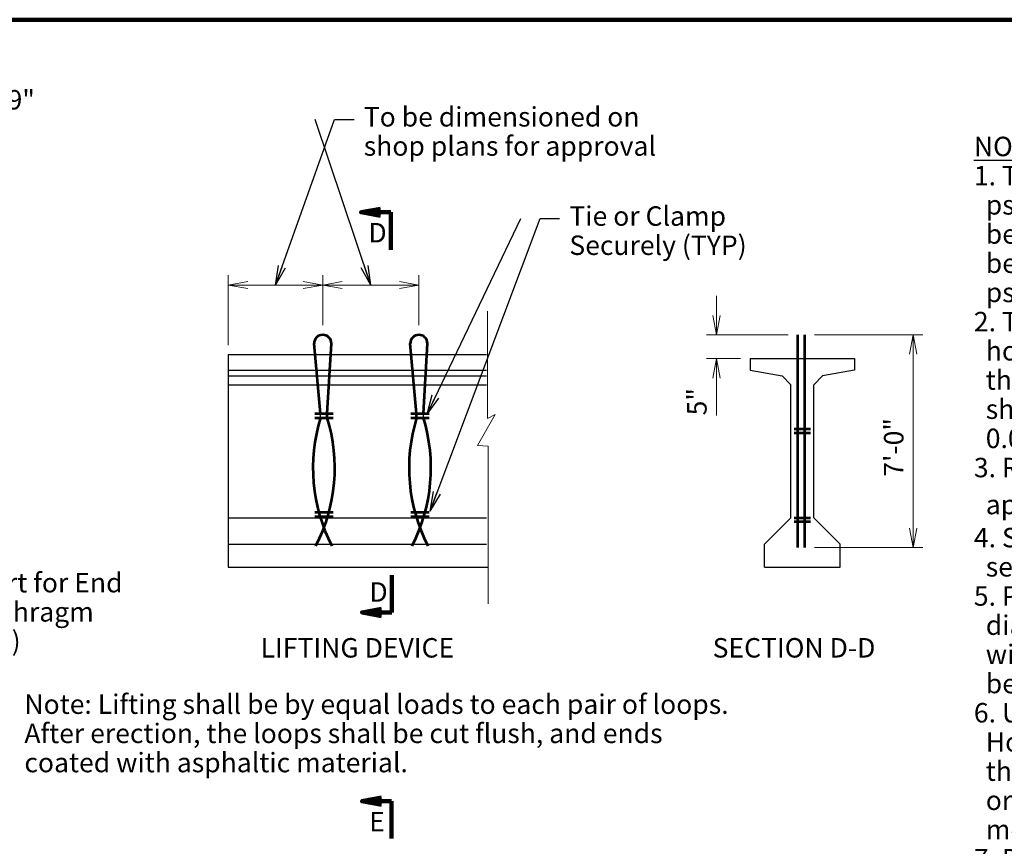
# Model space of a CAD drawing. Extents: x 26515 to 32867, y -12143 to -8107.
# Drawn here: x 29911 to 31332, y -9320 to -8126 of the extents above; entities that cross this region are included whole.
import ezdxf
from ezdxf.enums import TextEntityAlignment as Align

# ---------------------------------------------------------------- set-up
doc = ezdxf.new("R2010")
doc.units = 0
doc.header["$MEASUREMENT"] = 0
for name, color, linetype, lineweight in [('1', 7, 'Continuous', 0), ('14', 7, 'Continuous', 0), ('16', 7, 'Continuous', 0), ('construction line', 3, 'Continuous', 30), ('dimension line', 2, 'Continuous', 13), ('rebar', 5, 'Continuous', 53), ('text', 1, 'Continuous', 30)]:
    doc.layers.add(name, color=color, linetype=linetype, lineweight=lineweight)
doc.styles.add('Style-gen_eng', font='gen_eng.shx')
doc.dimstyles.get("Standard").update_dxf_attribs({"dimtxt": 0.18, "dimasz": 0.18, "dimexe": 0.18, "dimexo": 0.0625, "dimgap": 0.09, "dimtad": 0, "dimtih": 1, "dimtoh": 1, "dimdec": 4, "dimzin": 0, "dimdsep": 46, "dimtxsty": 'Standard', "dimcen": 0.09, "dimadec": 0, "dimazin": 0, "dimtfac": 1, "dimtdec": 4, "dimtofl": 0, "dimtmove": 0, "dimatfit": 3, "dimfxl": 1, "dimtolj": 1, "dimtzin": 0, "dimarcsym": 0})

# ---------------------------------------------------------------- blocks, each defined once
blk = doc.blocks.new('*D35')
at = {"layer": 'Defpoints'}
for p in [(31044.164346, -8581.103496), (31200.659346, -8734.702996), (31044.164346, -8888.302496), (31200.659346, -8888.302496)]:
    blk.add_point(p, dxfattribs=at)
at = {"layer": 'dimension line', "color": 2, "linetype": 'Continuous', "lineweight": 13}
for p, q in [((31058.210346, -8581.103496), (31214.705346, -8581.103496)), ((31200.659346, -8581.103496), (31200.659346, -8888.302496)), ((31058.210346, -8888.302496), (31214.705346, -8888.302496))]:
    blk.add_line(p, q, dxfattribs=at)
at = {"layer": 'dimension line', "color": 2, "linetype": 'Continuous', "lineweight": 13, "flags": 128}
for points in [[(31195.392096, -8609.195496), (31200.659346, -8581.103496), (31205.926596, -8609.195496)], [(31205.926596, -8860.210496), (31200.659346, -8888.302496), (31195.392096, -8860.210496)]]:
    blk.add_lwpolyline(points, dxfattribs=at)
at = {"layer": 'dimension line', "color": 1, "linetype": 'Continuous', "lineweight": 30, "style": 'Style-gen_eng'}
blk.add_text('7\'-0"', height=28.092, rotation=90, dxfattribs=at).set_placement((31172.567346, -8785.907799), align=Align.MIDDLE_LEFT)
blk = doc.blocks.new('TerminatorOpen_0.4')
at = {"color": 0, "linetype": 'ByBlock', "lineweight": -2}
for q in [(-1, 0.1875), (-1, 0), (-1, -0.1875)]:
    blk.add_line((0, 0), q, dxfattribs=at)
blk = doc.blocks.new('*D36')
at = {"layer": 'Defpoints'}
for p in [(31034.349346, -8581.103496), (30916.601672, -8615.415496), (30965.368346, -8615.415496), (30916.601672, -8677.461712)]:
    blk.add_point(p, dxfattribs=at)
at = {"layer": 'dimension line', "color": 2, "linetype": 'Continuous', "lineweight": 13}
for p, q in [((30916.601672, -8524.919496), (30916.601672, -8581.103496)), ((31020.303346, -8581.103496), (30902.555672, -8581.103496)), ((30951.322346, -8615.415496), (30902.555672, -8615.415496)), ((30916.601672, -8697.369928), (30916.601672, -8615.415496))]:
    blk.add_line(p, q, dxfattribs=at)
at = {"layer": 'dimension line', "color": 2, "linetype": 'Continuous', "lineweight": 13, "flags": 128}
for points in [[(30921.868922, -8553.011496), (30916.601672, -8581.103496), (30911.334422, -8553.011496)], [(30911.334422, -8643.507496), (30916.601672, -8615.415496), (30921.868922, -8643.507496)]]:
    blk.add_lwpolyline(points, dxfattribs=at)
at = {"layer": 'dimension line', "color": 1, "linetype": 'Continuous', "lineweight": 30, "style": 'Style-gen_eng'}
blk.add_text('5"', height=28.092, rotation=90, dxfattribs=at).set_placement((30888.509672, -8697.369928), align=Align.MIDDLE_LEFT)
blk = doc.blocks.new('*D38')
at = {"layer": 'Defpoints'}
for p in [(30417.954376, -8509.121496), (30487.314376, -8509.121496), (30348.594376, -8581.10355), (30487.314376, -8581.10355)]:
    blk.add_point(p, dxfattribs=at)
at = {"layer": 'dimension line', "color": 2, "linetype": 'Continuous', "lineweight": 13}
for p, q in [((30348.594376, -8567.05755), (30348.594376, -8495.075496)), ((30487.314376, -8567.05755), (30487.314376, -8495.075496)), ((30348.594376, -8509.121496), (30487.314376, -8509.121496))]:
    blk.add_line(p, q, dxfattribs=at)
at = {"layer": 'dimension line', "color": 2, "linetype": 'Continuous', "lineweight": 13, "flags": 128}
for points in [[(30376.686376, -8514.388746), (30348.594376, -8509.121496), (30376.686376, -8503.854246)], [(30459.222376, -8503.854246), (30487.314376, -8509.121496), (30459.222376, -8514.388746)]]:
    blk.add_lwpolyline(points, dxfattribs=at)
blk = doc.blocks.new('*D37')
at = {"layer": 'Defpoints'}
for p in [(30280.502862, -8509.121496), (30348.594376, -8509.121496), (30348.594376, -8581.10355), (30212.411348, -8610.179496)]:
    blk.add_point(p, dxfattribs=at)
at = {"layer": 'dimension line', "color": 2, "linetype": 'Continuous', "lineweight": 13}
for p, q in [((30212.411348, -8596.133496), (30212.411348, -8495.075496)), ((30348.594376, -8567.05755), (30348.594376, -8495.075496)), ((30212.411348, -8509.121496), (30348.594376, -8509.121496))]:
    blk.add_line(p, q, dxfattribs=at)
at = {"layer": 'dimension line', "color": 2, "linetype": 'Continuous', "lineweight": 13, "flags": 128}
for points in [[(30240.503348, -8514.388746), (30212.411348, -8509.121496), (30240.503348, -8503.854246)], [(30320.502376, -8503.854246), (30348.594376, -8509.121496), (30320.502376, -8514.388746)]]:
    blk.add_lwpolyline(points, dxfattribs=at)
blk = doc.blocks.new('*D51')
at = {"layer": 'Defpoints'}
for p in [(29634.272058, -8241.603601), (29510.390764, -8325.261694), (29510.390764, -8594.281496), (29621.851764, -8630.203496)]:
    blk.add_point(p, dxfattribs=at)
at = {"layer": 'dimension line', "color": 2, "linetype": 'Continuous', "lineweight": 13}
for p, q in [((29510.390764, -8580.235496), (29510.390764, -8311.215694)), ((29621.851764, -8325.261694), (29510.390764, -8325.261694)), ((29621.851764, -8616.157496), (29621.851764, -8311.215694))]:
    blk.add_line(p, q, dxfattribs=at)
at = {"layer": 'dimension line', "color": 2, "linetype": 'Continuous', "lineweight": 13, "flags": 128}
for points in [[(29538.482764, -8330.528944), (29510.390764, -8325.261694), (29538.482764, -8319.994444)], [(29593.759764, -8319.994444), (29621.851764, -8325.261694), (29593.759764, -8330.528944)]]:
    blk.add_lwpolyline(points, dxfattribs=at)
at = {"layer": 'dimension line', "color": 2, "linetype": 'Continuous', "lineweight": 13}
blk.add_ellipse((29620.226058, -8325.261694), major_axis=(0, 83.658093), ratio=0.646737, start_param=0, end_param=1.5707963268, dxfattribs=at)
at = {"layer": 'dimension line', "color": 1, "linetype": 'Continuous', "lineweight": 30, "style": 'Style-gen_eng'}
blk.add_text('7 SPA @ 3"=1\'-9"', height=28.092, dxfattribs=at).set_placement((29634.272058, -8241.603601), align=Align.MIDDLE_LEFT)

msp = doc.modelspace()

# ---------------------------------------------------------------- linework, layer by layer
at = {"layer": '1', "color": 5, "linetype": 'Continuous', "lineweight": 53}
for p, q in [((30345.35135, -8694.8675), (30336.11335, -8593.5845)), ((30355.16435, -8694.8675), (30361.07535, -8593.5845)), ((30484.07135, -8694.8675), (30474.83335, -8593.5845)), ((30493.88435, -8694.8675), (30499.79535, -8593.5845)), ((30336.99935, -8694.8675), (30363.51635, -8694.8675)), ((30336.99935, -8701.0215), (30363.51635, -8701.0215)), ((30355.16435, -8701.0215), (30355.16435, -8694.8675)), ((30475.71935, -8694.8675), (30502.23635, -8694.8675)), ((30475.71935, -8701.0215), (30502.23635, -8701.0215)), ((30484.07135, -8701.0215), (30484.07135, -8694.8675)), ((30336.99935, -8837.1985), (30363.51635, -8837.1985)), ((30336.99935, -8843.3545), (30363.51635, -8843.3545)), ((30475.71935, -8837.1985), (30502.23635, -8837.1985)), ((30475.71935, -8843.3545), (30502.23635, -8843.3545))]:
    msp.add_line(p, q, dxfattribs=at)
at = {"layer": '1', "color": 3, "linetype": 'Continuous', "lineweight": 30}
for p, q in [((30584.82135, -8610.1795), (30212.41135, -8610.1795)), ((30212.41135, -8610.1795), (30212.41135, -8916.6975)), ((30212.41135, -8632.1535), (30584.82135, -8632.1535)), ((30212.41135, -8640.5225), (30584.82135, -8640.5225)), ((30212.41135, -8653.0805), (30584.82135, -8653.0805)), ((30212.41135, -8845.5615), (30584.82135, -8845.5615)), ((30212.41135, -8883.2255), (30584.82135, -8883.2255)), ((30212.41135, -8916.6975), (30586.93835, -8916.6975))]:
    msp.add_line(p, q, dxfattribs=at)
at = {"layer": '1', "color": 120, "linetype": 'Continuous', "lineweight": 30}
for p, q in [((31069.98035, -8640.5225), (31057.42235, -8653.0805)), ((30345.35135, -8701.0215), (30345.35135, -8694.8675)), ((30493.88435, -8701.0215), (30493.88435, -8694.8675))]:
    msp.add_line(p, q, dxfattribs=at)
at = {"layer": '1', "color": 2, "linetype": 'Continuous', "lineweight": 13, "flags": 128}
msp.add_lwpolyline([(30586.35235, -8547.1065), (30586.35235, -8701.6695), (30597.55435, -8696.0695), (30571.79235, -8740.8715), (30587.47435, -8741.9915), (30587.47435, -8969.3565)], dxfattribs=at)
at = {"layer": '1', "color": 5, "linetype": 'Continuous', "lineweight": 53}
for centre, radius, start, end in [((30348.59438, -8593.58486), 12.48131, 0, 180), ((30487.31438, -8593.58486), 12.48131, 0, 180), ((30579.71461, -8773.45314), 245.30062, 162.825978, 207.241328), ((30120.80214, -8773.45314), 245.30062, 332.758672, 17.174022), ((30718.43461, -8773.45314), 245.30062, 162.825978, 207.241328), ((30259.52214, -8773.45314), 245.30062, 332.758672, 17.174022)]:
    msp.add_arc(centre, radius, start, end, dxfattribs=at)
at = {"layer": '14', "color": 5, "linetype": 'Continuous', "lineweight": 106}
msp.add_line((26799.41496, -8125.96148), (32847.59096, -8126.13748), dxfattribs=at)
at = {"layer": 'construction line', "color": 3, "linetype": 'Continuous', "lineweight": 30}
for p, q in [((30965.36835, -8615.4155), (31116.00935, -8615.4155)), ((30965.36835, -8615.4155), (30965.36835, -8632.1535)), ((31116.00935, -8615.4155), (31116.00935, -8632.1535)), ((30965.36835, -8632.1535), (31011.39835, -8640.5225)), ((31116.00935, -8632.1535), (31069.98035, -8640.5225)), ((31011.39835, -8640.5225), (31023.95535, -8653.0805)), ((31023.95535, -8845.5615), (31023.95535, -8653.0805)), ((31057.42235, -8845.5615), (31057.42235, -8653.0805)), ((30986.29135, -8883.2255), (31023.95535, -8845.5615)), ((31095.08735, -8883.2255), (31057.42235, -8845.5615)), ((30986.29135, -8916.6975), (30986.29135, -8883.2255)), ((31095.08735, -8916.6975), (31095.08735, -8883.2255)), ((30986.29135, -8916.6975), (31095.08735, -8916.6975))]:
    msp.add_line(p, q, dxfattribs=at)
at = {"layer": 'dimension line', "color": 2, "linetype": 'Continuous', "lineweight": 106}
for p, q in [((30404.00535, -8404.1595), (30446.75535, -8404.1595)), ((30446.75535, -8404.1595), (30446.75535, -8458.1595)), ((30448.25692, -8981.90714), (30448.25692, -8927.90714)), ((30405.50692, -8981.90714), (30448.25692, -8981.90714)), ((30405.17743, -9254.54055), (30447.92743, -9254.54055)), ((30447.92743, -9254.54055), (30447.92743, -9308.54055))]:
    msp.add_line(p, q, dxfattribs=at)
at = {"layer": 'dimension line', "color": 2, "linetype": 'Continuous', "lineweight": 106, "flags": 128}
for points in [[(30432.09735, -8409.42675), (30404.00535, -8404.1595), (30432.09735, -8398.89225)], [(30433.59892, -8976.63989), (30405.50692, -8981.90714), (30433.59892, -8987.17439)], [(30433.26943, -9259.80781), (30405.17743, -9254.54055), (30433.26943, -9249.27331)]]:
    msp.add_lwpolyline(points, dxfattribs=at)
at = {"layer": 'rebar', "color": 5, "linetype": 'Continuous', "lineweight": 53}
for p, q in [((31034.34935, -8888.3025), (31034.34935, -8581.1035)), ((31044.16435, -8888.3025), (31044.16435, -8581.1035)), ((31028.75535, -8717.0485), (31052.62235, -8717.0485)), ((31028.75535, -8722.5885), (31052.62235, -8722.5885)), ((31028.75535, -8845.1485), (31052.62235, -8845.1485)), ((31028.75535, -8850.6885), (31052.62235, -8850.6885))]:
    msp.add_line(p, q, dxfattribs=at)

# ---------------------------------------------------------------- texts
at = {"layer": '16', "color": 1, "linetype": 'Continuous', "lineweight": 140, "style": 'Style-gen_eng'}
for s, p in [('D', (30414.51835, -8433.6525)), ('D', (30416.01992, -8952.41414)), ('SECTION D-D', (30911.23335, -9033.0475)), ('E', (30415.69043, -9284.03355))]:
    msp.add_text(s, height=28.092, dxfattribs=at).set_placement(p, align=Align.MIDDLE_LEFT)
at = {"layer": 'dimension line', "color": 1, "linetype": 'Continuous', "lineweight": 30, "char_height": 28.092, "attachment_point": 4, "line_spacing_factor": 0.900128, "style": 'Style-gen_eng'}
for s, insert in [('To be dimensioned on\\Pshop plans for approval', (30407.82754, -8290.9512)), ('Tie or Clamp\\PSecurely (TYP)', (30704.46635, -8434.2715)), ('Insert for End\\PDiaphragm\\P(TYP)', (29819.25011, -8984.76844))]:
    msp.add_mtext(s, dxfattribs=dict(at, insert=insert))
at = {"layer": 'text', "color": 1, "linetype": 'Continuous', "lineweight": 106, "style": 'Style-gen_eng'}
msp.add_text('LIFTING DEVICE', height=28.092, dxfattribs=at).set_placement((30258.97935, -9033.0475), align=Align.MIDDLE_LEFT)
at = {"layer": 'text', "color": 1, "linetype": 'Continuous', "lineweight": 30, "char_height": 28.092, "line_spacing_factor": 0.900128, "style": 'Style-gen_eng'}
for s, insert, attachment_point in [("\\LNOTES:\\P\\l1. The concrete shall attain a compressive strength of at least XXX \\P  psi, as shown by standard cylinders cured identically with the\\P  beams, before transferring bond stress to the concrete; or\\P  before releasing the end anchors.  Cylinder strength shall beYYYY\\P  psi within 28 days.\\P2. The Department will reject the beams if the finished units contained\\P  honeycombed concrete to the extent that the Engineer determines \\P  the strength or deterioration resistance is reduced.  Beam\\P  shortening due to shrinking and elastic changes is limited to\\P  0.0005L.\\P3. Roughen the top surface of each beam to an amplitude of\\P  approximately {\\T1.0;\\W0.7x;\\H0.7x;\\S1#4;} inch and maintain clean and free of laitance.\\P4. Shop drawings shall show the detensioning plan by numbering the\\P  sequence of the strand pattern.\\P5. Prestressing strands shall be stabilized strand (1/2 inch nominal\\P  diameter) low relaxation uncoated seven wire strand in accordance\\P  with AASHTO M 203 grade 270.  An initial stress of 202.5 psi shall \\P  be applied to the strand\\P6. Uncoated seven wire stress relieved strand may be substituted.\\P  However, if the Contractor chooses this alternate, he shall provide\\P  the design for the stress relieved strand and shall revise the \\P  original plans to reflect these changes.  This design and plan\\P  modification shall be made at the Contractor's expense.\\P7. Deformed wire fabric is permitted instead of reinforcing steel bars \\P  provided an equal steel area is provided.  Wire fabric must conform \\P  to the requirements of AASHTO Section M225.\\P8. The Elastomeric bearing pads under the prestressed beams shall\\P  conform to AASHTO Division 2, Section 18 Duro 60.  Section\\P  18.2.3.2 specifies laminate material to be:\\P\\P  ASTM A245\\P  ASTM A570, Grade 36\\P\\P9. Payment for Elastomeric bearing pads and any preformed joint\\P  material specified shall be included in Item 603-01.  See pier &\\P  abutment sheets for details.\\P10. The threaded inserts shall have a minimum safe work load of\\P  2500 lb in tension.  All inserts shall be plugged to prevent concrete\\P  intrusion.  Omit inserts on exterior face of exterior beams.\\P11. All threaded inserts and anchorage dowels are to be hot-dip\\P  galvanized after fabrication.  Include the cost in Item 603-01.\\P12. S5 vertical reinforcing bars placed at the ends of the beam\\P   is designed for bursting resistance as per LRFD 5.10.10.1.\\P   Refer to S5 bar table.", (31288.15641, -8295.01101), 1), ('Note: Lifting shall be by equal loads to each pair of loops.\\P    After erection, the loops shall be cut flush, and ends\\P    coated with asphaltic material.', (29918.14219, -9160.22104), 4)]:
    msp.add_mtext(s, dxfattribs=dict(at, insert=insert, attachment_point=attachment_point))

# ---------------------------------------------------------------- dimensions: what is measured, and where the dimension line sits
at = {"layer": 'dimension line', "color": 2, "linetype": 'Continuous', "lineweight": 13}
for base, p1, p2, angle, text, override, picture, middle in [((29510.39076, -8325.26169), (29621.85176, -8630.2035), (29510.39076, -8594.2815), 180, '7 SPA @ 3"=1\'-9"', {"dimtxt": 28.092, "dimasz": 28.092, "dimexe": 14.046, "dimexo": 14.046, "dimgap": 14.046, "dimtad": 0, "dimtih": 0, "dimtoh": 0, "dimzin": 11, "dimlunit": 4, "dimtxsty": 'Style-gen_eng', "dimblk": 'TerminatorOpen_0.4', "dimclre": 2, "dimclrt": 1, "dimtmove": 1, "dimtolj": 0, "dimtzin": 11, "dimlwe": 13}, '*D51', (29634.27206, -8241.6036)), ((30916.60167, -8615.4155), (31034.34935, -8581.1035), (30965.36835, -8615.4155), 270, '5"', {"dimtxt": 28.092, "dimasz": 28.092, "dimexe": 14.046, "dimexo": 14.046, "dimgap": 14.046, "dimtad": 1, "dimtih": 0, "dimtoh": 0, "dimzin": 11, "dimlunit": 4, "dimtxsty": 'Style-gen_eng', "dimblk": 'TerminatorOpen_0.4', "dimclre": 2, "dimclrt": 1, "dimtmove": 1, "dimtolj": 0, "dimtzin": 11, "dimlwe": 13}, '*D36', (30916.60167, -8677.46171))]:
    dim = msp.add_linear_dim(base=base, p1=p1, p2=p2, angle=angle, text=text, dimstyle='Standard', override=override, dxfattribs=at)
    dim.commit()
    dim.dimension.update_dxf_attribs({"geometry": picture, "text_midpoint": middle, "dimtype": 128})
for base, p1, p2, picture, middle in [((30348.59438, -8509.1215), (30212.41135, -8610.1795), (30348.59438, -8581.10355), '*D37', (30280.50286, -8509.1215)), ((30487.31438, -8509.1215), (30348.59438, -8581.10355), (30487.31438, -8581.10355), '*D38', (30417.95438, -8509.1215))]:
    dim = msp.add_linear_dim(base=base, p1=p1, p2=p2, text=' ', dimstyle='Standard', override={"dimtxt": 28.092, "dimasz": 28.092, "dimexe": 14.046, "dimexo": 14.046, "dimgap": 14.046, "dimtad": 1, "dimtih": 0, "dimtoh": 0, "dimzin": 11, "dimlunit": 4, "dimtxsty": 'Style-gen_eng', "dimblk": 'TerminatorOpen_0.4', "dimclre": 2, "dimclrt": 1, "dimtmove": 1, "dimtolj": 0, "dimtzin": 11, "dimlwe": 13}, dxfattribs=at)
    dim.commit()
    dim.dimension.update_dxf_attribs({"geometry": picture, "text_midpoint": middle})
dim = msp.add_linear_dim(base=(31200.65935, -8888.3025), p1=(31044.16435, -8581.1035), p2=(31044.16435, -8888.3025), angle=270, text='7\'-0"', dimstyle='Standard', override={"dimtxt": 28.092, "dimasz": 28.092, "dimexe": 14.046, "dimexo": 14.046, "dimgap": 14.046, "dimtad": 1, "dimtih": 0, "dimtoh": 0, "dimzin": 11, "dimlunit": 4, "dimtxsty": 'Style-gen_eng', "dimblk": 'TerminatorOpen_0.4', "dimclre": 2, "dimclrt": 1, "dimtmove": 1, "dimtolj": 0, "dimtzin": 11, "dimlwe": 13}, dxfattribs=at)
dim.commit()
dim.dimension.update_dxf_attribs({"geometry": '*D35', "text_midpoint": (31200.65935, -8734.703)})

# ---------------------------------------------------------------- leaders
at = {"layer": 'dimension line', "color": 2, "linetype": 'Continuous', "lineweight": 13, "annotation_type": 0, "has_hookline": 1, "hookline_direction": 0}
for points, text_width in [([(30280.50286, -8509.1215), (30365.68954, -8269.8792), (30393.78154, -8269.8792)], 551.18891), ([(30503.60835, -8835.5015), (30662.32835, -8413.1995), (30690.42035, -8413.1995)], 347.48762), ([(29620.93024, -8875.28846), (29777.11211, -8942.62444), (29805.20411, -8942.62444)], 328.01319)]:
    msp.add_leader(points, dimstyle='Standard', override={"dimtxt": 28.092, "dimasz": 28.092, "dimgap": 14.046, "dimtad": 0, "dimtxsty": 'Style-gen_eng', "dimldrblk": 'TerminatorOpen_0.4'}, dxfattribs=dict(at, text_width=text_width))
at = {"layer": 'dimension line', "color": 2, "linetype": 'Continuous', "lineweight": 13}
for points in [[(30417.95438, -8509.1215), (30337.59754, -8269.8792)], [(30499.40535, -8695.4215), (30634.23635, -8413.1995)]]:
    msp.add_leader(points, dimstyle='Standard', override={"dimtxt": 28.092, "dimasz": 28.092, "dimgap": 14.046, "dimtad": 1, "dimtxsty": 'Style-gen_eng', "dimldrblk": 'TerminatorOpen_0.4'}, dxfattribs=at)

doc.saveas('drawing.dxf')
